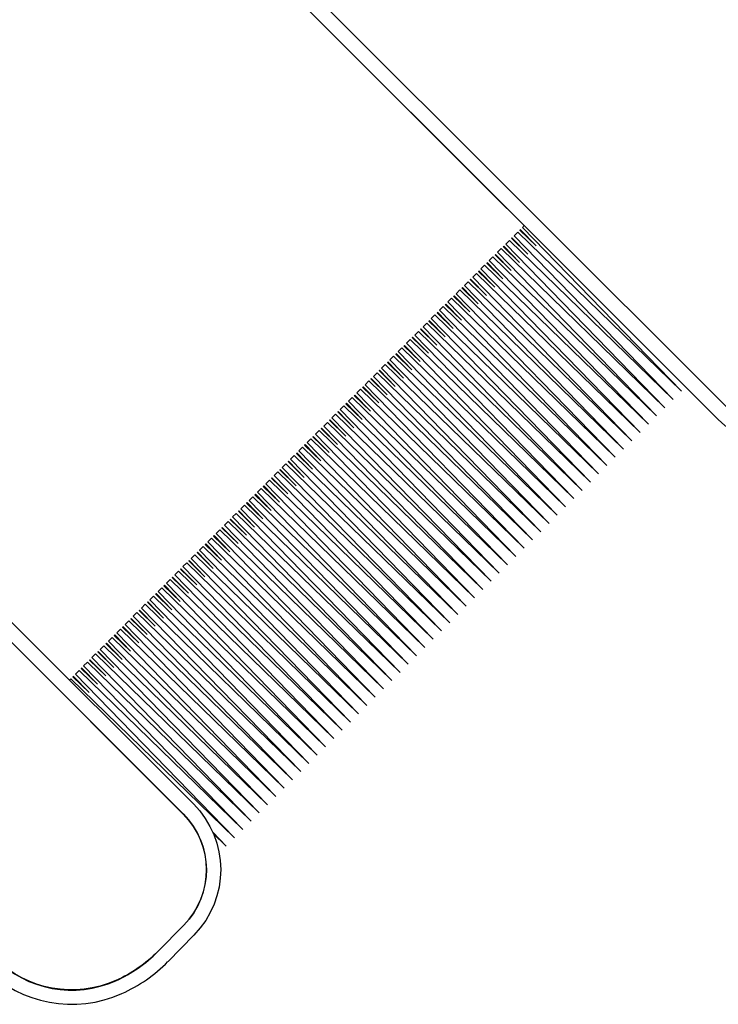
# Model space of a CAD drawing. Units: inches. Extents: x -0.76 to 3.51, y -1.75 to 2.95.
# Drawn here: x 1.09 to 2.28, y -1.73 to -0.05 of the extents above; entities that cross this region are included whole.
import ezdxf

# ---------------------------------------------------------------- set-up
doc = ezdxf.new("R2010")
doc.units = ezdxf.units.IN
doc.header["$LTSCALE"] = 0.5
doc.header["$MEASUREMENT"] = 0
for name, color, linetype, lineweight in [('HEMBAR', 7, 'Continuous', 25), ('Housing Endcap', 7, 'Continuous', 20), ('Shade Fabric', 7, 'Continuous', 20), ('System', 7, 'Continuous', 30)]:
    doc.layers.add(name, color=color, linetype=linetype, lineweight=lineweight)

# ---------------------------------------------------------------- blocks, each defined once
blk = doc.blocks.new('Shade Fabric 085756')
at = {"layer": 'Shade Fabric', "extrusion": (1, 0, -2e-16)}
for p, q in [((1.947, -0.3989), (1.2399, 0.3082)), ((1.9438, -0.4021), (1.947, -0.3989)), ((2.2157, -0.6818), (1.9438, -0.4021)), ((1.9254, -0.4205), (1.9261, -0.4198)), ((1.9254, -0.4205), (1.9531, -0.4475)), ((1.9531, -0.4475), (1.9261, -0.4198)), ((1.9297, -0.4162), (1.936, -0.4099)), ((2.2015, -0.6959), (1.9297, -0.4162)), ((1.936, -0.4099), (2.2157, -0.6818)), ((1.9395, -0.4064), (1.9403, -0.4056)), ((1.9395, -0.4064), (1.9673, -0.4334)), ((1.9673, -0.4334), (1.9403, -0.4056)), ((1.9112, -0.4347), (1.912, -0.4339)), ((1.9112, -0.4347), (1.939, -0.4617)), ((1.939, -0.4617), (1.912, -0.4339)), ((1.9155, -0.4304), (1.9218, -0.4241)), ((2.1874, -0.7101), (1.9155, -0.4304)), ((1.9218, -0.4241), (2.2015, -0.6959)), ((1.8872, -0.4586), (1.8935, -0.4523)), ((1.8935, -0.4523), (2.1732, -0.7242)), ((1.8971, -0.4488), (1.8979, -0.448)), ((1.8971, -0.4488), (1.9248, -0.4758)), ((1.9248, -0.4758), (1.8979, -0.448)), ((1.9014, -0.4445), (1.9077, -0.4382)), ((2.1732, -0.7242), (1.9014, -0.4445)), ((1.9077, -0.4382), (2.1874, -0.7101)), ((1.8731, -0.4728), (1.8794, -0.4665)), ((1.8794, -0.4665), (2.1591, -0.7383)), ((1.8829, -0.463), (1.8837, -0.4622)), ((1.8829, -0.463), (1.9107, -0.4899)), ((1.9107, -0.4899), (1.8837, -0.4622)), ((2.1591, -0.7383), (1.8872, -0.4586)), ((1.859, -0.4869), (1.8653, -0.4806)), ((2.1308, -0.7666), (1.859, -0.4869)), ((1.8653, -0.4806), (2.145, -0.7525)), ((1.8688, -0.4771), (1.8696, -0.4763)), ((1.8688, -0.4771), (1.8966, -0.5041)), ((1.8966, -0.5041), (1.8696, -0.4763)), ((2.145, -0.7525), (1.8731, -0.4728)), ((1.8405, -0.5054), (1.8413, -0.5046)), ((1.8683, -0.5324), (1.8413, -0.5046)), ((1.8448, -0.5011), (1.8511, -0.4948)), ((2.1167, -0.7808), (1.8448, -0.5011)), ((1.8511, -0.4948), (2.1308, -0.7666)), ((1.8546, -0.4912), (1.8554, -0.4905)), ((1.8546, -0.4912), (1.8824, -0.5182)), ((1.8824, -0.5182), (1.8554, -0.4905)), ((1.8264, -0.5195), (1.8271, -0.5187)), ((1.8264, -0.5195), (1.8541, -0.5465)), ((1.8541, -0.5465), (1.8271, -0.5187)), ((1.8307, -0.5152), (1.837, -0.5089)), ((2.1025, -0.7949), (1.8307, -0.5152)), ((1.837, -0.5089), (2.1167, -0.7808)), ((1.8405, -0.5054), (1.8683, -0.5324)), ((1.8024, -0.5435), (1.8087, -0.5372)), ((1.8087, -0.5372), (2.0884, -0.809)), ((1.8122, -0.5337), (1.813, -0.5329)), ((1.8122, -0.5337), (1.84, -0.5607)), ((1.84, -0.5607), (1.813, -0.5329)), ((1.8165, -0.5294), (1.8228, -0.5231)), ((2.0884, -0.809), (1.8165, -0.5294)), ((1.8228, -0.5231), (2.1025, -0.7949)), ((1.7883, -0.5576), (1.7945, -0.5513)), ((1.7945, -0.5513), (2.0742, -0.8232)), ((1.7981, -0.5478), (1.7989, -0.547)), ((1.7981, -0.5478), (1.8258, -0.5748)), ((1.8258, -0.5748), (1.7989, -0.547)), ((2.0742, -0.8232), (1.8024, -0.5435)), ((1.7741, -0.5718), (1.7804, -0.5655)), ((2.046, -0.8515), (1.7741, -0.5718)), ((1.7804, -0.5655), (2.0601, -0.8373)), ((1.7839, -0.562), (1.7847, -0.5612)), ((1.7839, -0.562), (1.8117, -0.5889)), ((1.8117, -0.5889), (1.7847, -0.5612)), ((2.0601, -0.8373), (1.7883, -0.5576)), ((1.76, -0.5859), (1.7663, -0.5796)), ((2.0318, -0.8656), (1.76, -0.5859)), ((1.7663, -0.5796), (2.046, -0.8515)), ((1.7698, -0.5761), (1.7706, -0.5753)), ((1.7698, -0.5761), (1.7976, -0.6031)), ((1.7976, -0.6031), (1.7706, -0.5753)), ((1.7415, -0.6044), (1.7423, -0.6036)), ((1.7415, -0.6044), (1.7693, -0.6314)), ((1.7693, -0.6314), (1.7423, -0.6036)), ((1.7458, -0.6001), (1.7521, -0.5938)), ((2.0177, -0.8798), (1.7458, -0.6001)), ((1.7521, -0.5938), (2.0318, -0.8656)), ((1.7557, -0.5902), (1.7564, -0.5895)), ((1.7557, -0.5902), (1.7834, -0.6172)), ((1.7834, -0.6172), (1.7564, -0.5895)), ((1.7175, -0.6283), (1.7238, -0.6221)), ((1.7238, -0.6221), (2.0035, -0.8939)), ((1.7274, -0.6185), (1.7281, -0.6177)), ((1.7274, -0.6185), (1.7551, -0.6455)), ((1.7551, -0.6455), (1.7281, -0.6177)), ((1.7317, -0.6142), (1.738, -0.6079)), ((2.0035, -0.8939), (1.7317, -0.6142)), ((1.738, -0.6079), (2.0177, -0.8798)), ((1.7034, -0.6425), (1.7097, -0.6362)), ((1.7097, -0.6362), (1.9894, -0.908)), ((1.7132, -0.6327), (1.714, -0.6319)), ((1.7132, -0.6327), (1.741, -0.6596)), ((1.741, -0.6596), (1.714, -0.6319)), ((1.9894, -0.908), (1.7175, -0.6283)), ((1.6893, -0.6566), (1.6955, -0.6503)), ((1.6955, -0.6503), (1.9752, -0.9222)), ((1.6991, -0.6468), (1.6999, -0.646)), ((1.6991, -0.6468), (1.7268, -0.6738)), ((1.7268, -0.6738), (1.6999, -0.646)), ((1.9752, -0.9222), (1.7034, -0.6425)), ((1.6751, -0.6708), (1.6814, -0.6645)), ((1.947, -0.9505), (1.6751, -0.6708)), ((1.6814, -0.6645), (1.9611, -0.9363)), ((1.6849, -0.6609), (1.6857, -0.6602)), ((1.6849, -0.6609), (1.7127, -0.6879)), ((1.7127, -0.6879), (1.6857, -0.6602)), ((1.9611, -0.9363), (1.6893, -0.6566)), ((1.6567, -0.6892), (1.6574, -0.6885)), ((1.6567, -0.6892), (1.6844, -0.7162)), ((1.6844, -0.7162), (1.6574, -0.6885)), ((1.661, -0.6849), (1.6673, -0.6786)), ((1.9328, -0.9646), (1.661, -0.6849)), ((1.6673, -0.6786), (1.947, -0.9505)), ((1.6708, -0.6751), (1.6716, -0.6743)), ((1.6708, -0.6751), (1.6986, -0.7021)), ((1.6986, -0.7021), (1.6716, -0.6743)), ((1.6327, -0.7132), (1.639, -0.7069)), ((1.639, -0.7069), (1.9187, -0.9788)), ((1.6425, -0.7034), (1.6433, -0.7026)), ((1.6425, -0.7034), (1.6703, -0.7304)), ((1.6703, -0.7304), (1.6433, -0.7026)), ((1.6468, -0.6991), (1.6531, -0.6928)), ((1.9187, -0.9788), (1.6468, -0.6991)), ((1.6531, -0.6928), (1.9328, -0.9646)), ((1.6185, -0.7273), (1.6248, -0.7211)), ((1.6248, -0.7211), (1.9045, -0.9929)), ((1.6284, -0.7175), (1.6292, -0.7167)), ((1.6284, -0.7175), (1.6561, -0.7445)), ((1.6561, -0.7445), (1.6292, -0.7167)), ((1.9045, -0.9929), (1.6327, -0.7132)), ((1.6044, -0.7415), (1.6107, -0.7352)), ((1.6107, -0.7352), (1.8904, -1.007)), ((1.6142, -0.7317), (1.615, -0.7309)), ((1.6142, -0.7317), (1.642, -0.7586)), ((1.642, -0.7586), (1.615, -0.7309)), ((1.8904, -1.007), (1.6185, -0.7273)), ((1.5903, -0.7556), (1.5966, -0.7493)), ((1.8621, -1.0353), (1.5903, -0.7556)), ((1.5966, -0.7493), (1.8762, -1.0212)), ((1.6001, -0.7458), (1.6009, -0.745)), ((1.6001, -0.7458), (1.6279, -0.7728)), ((1.6279, -0.7728), (1.6009, -0.745)), ((1.8762, -1.0212), (1.6044, -0.7415)), ((1.5718, -0.7741), (1.5726, -0.7733)), ((1.5718, -0.7741), (1.5996, -0.8011)), ((1.5996, -0.8011), (1.5726, -0.7733)), ((1.5761, -0.7698), (1.5824, -0.7635)), ((1.848, -1.0495), (1.5761, -0.7698)), ((1.5824, -0.7635), (1.8621, -1.0353)), ((1.5859, -0.7599), (1.5867, -0.7592)), ((1.5859, -0.7599), (1.6137, -0.7869)), ((1.6137, -0.7869), (1.5867, -0.7592)), ((1.5577, -0.7882), (1.5584, -0.7874)), ((1.5577, -0.7882), (1.5854, -0.8152)), ((1.5854, -0.8152), (1.5584, -0.7874)), ((1.562, -0.7839), (1.5683, -0.7776)), ((1.8338, -1.0636), (1.562, -0.7839)), ((1.5683, -0.7776), (1.848, -1.0495)), ((1.5337, -0.8122), (1.54, -0.8059)), ((1.54, -0.8059), (1.8197, -1.0777)), ((1.5435, -0.8024), (1.5443, -0.8016)), ((1.5435, -0.8024), (1.5713, -0.8294)), ((1.5713, -0.8294), (1.5443, -0.8016)), ((1.5478, -0.7981), (1.5541, -0.7918)), ((1.8197, -1.0777), (1.5478, -0.7981)), ((1.5541, -0.7918), (1.8338, -1.0636)), ((1.5196, -0.8263), (1.5258, -0.82)), ((1.5258, -0.82), (1.8055, -1.0919)), ((1.5294, -0.8165), (1.5302, -0.8157)), ((1.5294, -0.8165), (1.5571, -0.8435)), ((1.5571, -0.8435), (1.5302, -0.8157)), ((1.8055, -1.0919), (1.5337, -0.8122)), ((1.5054, -0.8405), (1.5117, -0.8342)), ((1.7773, -1.1202), (1.5054, -0.8405)), ((1.5117, -0.8342), (1.7914, -1.106)), ((1.5152, -0.8307), (1.516, -0.8299)), ((1.5152, -0.8307), (1.543, -0.8576)), ((1.543, -0.8576), (1.516, -0.8299)), ((1.7914, -1.106), (1.5196, -0.8263)), ((1.487, -0.8589), (1.4877, -0.8582)), ((1.5147, -0.8859), (1.4877, -0.8582)), ((1.4913, -0.8546), (1.4976, -0.8483)), ((1.7631, -1.1343), (1.4913, -0.8546)), ((1.4976, -0.8483), (1.7773, -1.1202)), ((1.5011, -0.8448), (1.5019, -0.844)), ((1.5011, -0.8448), (1.5289, -0.8718)), ((1.5289, -0.8718), (1.5019, -0.844)), ((1.4728, -0.8731), (1.4736, -0.8723)), ((1.4728, -0.8731), (1.5006, -0.9001)), ((1.5006, -0.9001), (1.4736, -0.8723)), ((1.4771, -0.8688), (1.4834, -0.8625)), ((1.749, -1.1485), (1.4771, -0.8688)), ((1.4834, -0.8625), (1.7631, -1.1343)), ((1.487, -0.8589), (1.5147, -0.8859)), ((1.4488, -0.897), (1.4551, -0.8908)), ((1.4551, -0.8908), (1.7348, -1.1626)), ((1.4587, -0.8872), (1.4594, -0.8864)), ((1.4587, -0.8872), (1.4864, -0.9142)), ((1.4864, -0.9142), (1.4594, -0.8864)), ((1.463, -0.8829), (1.4693, -0.8766)), ((1.7348, -1.1626), (1.463, -0.8829)), ((1.4693, -0.8766), (1.749, -1.1485)), ((1.4347, -0.9112), (1.441, -0.9049)), ((1.441, -0.9049), (1.7207, -1.1767)), ((1.4445, -0.9014), (1.4453, -0.9006)), ((1.4445, -0.9014), (1.4723, -0.9283)), ((1.4723, -0.9283), (1.4453, -0.9006)), ((1.7207, -1.1767), (1.4488, -0.897)), ((1.4206, -0.9253), (1.4268, -0.919)), ((1.6924, -1.205), (1.4206, -0.9253)), ((1.4268, -0.919), (1.7065, -1.1909)), ((1.4304, -0.9155), (1.4312, -0.9147)), ((1.4304, -0.9155), (1.4581, -0.9425)), ((1.4581, -0.9425), (1.4312, -0.9147)), ((1.7065, -1.1909), (1.4347, -0.9112)), ((1.4064, -0.9395), (1.4127, -0.9332)), ((1.6783, -1.2192), (1.4064, -0.9395)), ((1.4127, -0.9332), (1.6924, -1.205)), ((1.4162, -0.9296), (1.417, -0.9289)), ((1.4162, -0.9296), (1.444, -0.9566)), ((1.444, -0.9566), (1.417, -0.9289)), ((1.388, -0.9579), (1.3887, -0.9572)), ((1.388, -0.9579), (1.4157, -0.9849)), ((1.4157, -0.9849), (1.3887, -0.9572)), ((1.3923, -0.9536), (1.3986, -0.9473)), ((1.6641, -1.2333), (1.3923, -0.9536)), ((1.3986, -0.9473), (1.6783, -1.2192)), ((1.4021, -0.9438), (1.4029, -0.943)), ((1.4021, -0.9438), (1.4299, -0.9708)), ((1.4299, -0.9708), (1.4029, -0.943)), ((1.364, -0.9819), (1.3703, -0.9756)), ((1.3703, -0.9756), (1.65, -1.2475)), ((1.3738, -0.9721), (1.3746, -0.9713)), ((1.3738, -0.9721), (1.4016, -0.9991)), ((1.4016, -0.9991), (1.3746, -0.9713)), ((1.3781, -0.9678), (1.3844, -0.9615)), ((1.65, -1.2475), (1.3781, -0.9678)), ((1.3844, -0.9615), (1.6641, -1.2333)), ((1.3498, -0.996), (1.3561, -0.9898)), ((1.3561, -0.9898), (1.6358, -1.2616)), ((1.3597, -0.9862), (1.3605, -0.9854)), ((1.3597, -0.9862), (1.3874, -1.0132)), ((1.3874, -1.0132), (1.3605, -0.9854)), ((1.6358, -1.2616), (1.364, -0.9819)), ((1.3357, -1.0102), (1.342, -1.0039)), ((1.342, -1.0039), (1.6217, -1.2757)), ((1.3455, -1.0004), (1.3463, -0.9996)), ((1.3455, -1.0004), (1.3733, -1.0273)), ((1.3733, -1.0273), (1.3463, -0.9996)), ((1.6217, -1.2757), (1.3498, -0.996)), ((1.3216, -1.0243), (1.3279, -1.018)), ((1.5934, -1.304), (1.3216, -1.0243)), ((1.3279, -1.018), (1.6075, -1.2899)), ((1.3314, -1.0145), (1.3322, -1.0137)), ((1.3314, -1.0145), (1.3592, -1.0415)), ((1.3592, -1.0415), (1.3322, -1.0137)), ((1.6075, -1.2899), (1.3357, -1.0102)), ((1.3031, -1.0428), (1.3039, -1.042)), ((1.3031, -1.0428), (1.3309, -1.0698)), ((1.3309, -1.0698), (1.3039, -1.042)), ((1.3074, -1.0385), (1.3137, -1.0322)), ((1.5793, -1.3182), (1.3074, -1.0385)), ((1.3137, -1.0322), (1.5934, -1.304)), ((1.3172, -1.0286), (1.318, -1.0279)), ((1.3172, -1.0286), (1.345, -1.0556)), ((1.345, -1.0556), (1.318, -1.0279)), ((1.2791, -1.0668), (1.2854, -1.0605)), ((1.2854, -1.0605), (1.5651, -1.3323)), ((1.289, -1.0569), (1.2897, -1.0561)), ((1.289, -1.0569), (1.3167, -1.0839)), ((1.3167, -1.0839), (1.2897, -1.0561)), ((1.2933, -1.0526), (1.2996, -1.0463)), ((1.5651, -1.3323), (1.2933, -1.0526)), ((1.2996, -1.0463), (1.5793, -1.3182)), ((1.265, -1.0809), (1.2713, -1.0746)), ((1.2713, -1.0746), (1.551, -1.3464)), ((1.2748, -1.0711), (1.2756, -1.0703)), ((1.2748, -1.0711), (1.3026, -1.0981)), ((1.3026, -1.0981), (1.2756, -1.0703)), ((1.551, -1.3464), (1.2791, -1.0668)), ((1.2509, -1.095), (1.2571, -1.0887)), ((1.2571, -1.0887), (1.5368, -1.3606)), ((1.2607, -1.0852), (1.2615, -1.0844)), ((1.2607, -1.0852), (1.2884, -1.1122)), ((1.2884, -1.1122), (1.2615, -1.0844)), ((1.5368, -1.3606), (1.265, -1.0809)), ((1.2367, -1.1092), (1.243, -1.1029)), ((1.5086, -1.3889), (1.2367, -1.1092)), ((1.243, -1.1029), (1.5227, -1.3747)), ((1.2465, -1.0994), (1.2473, -1.0986)), ((1.2465, -1.0994), (1.2743, -1.1263)), ((1.2743, -1.1263), (1.2473, -1.0986)), ((1.5227, -1.3747), (1.2509, -1.095)), ((1.2183, -1.1276), (1.219, -1.1269)), ((1.2183, -1.1276), (1.246, -1.1546)), ((1.246, -1.1546), (1.219, -1.1269)), ((1.2226, -1.1233), (1.2289, -1.117)), ((1.4944, -1.403), (1.2226, -1.1233)), ((1.2289, -1.117), (1.5086, -1.3889)), ((1.2324, -1.1135), (1.2332, -1.1127)), ((1.2324, -1.1135), (1.2602, -1.1405)), ((1.2602, -1.1405), (1.2332, -1.1127)), ((1.2041, -1.1418), (1.2049, -1.141)), ((1.2041, -1.1418), (1.2319, -1.1688)), ((1.2319, -1.1688), (1.2049, -1.141)), ((1.2084, -1.1375), (1.2147, -1.1312)), ((1.4803, -1.4172), (1.2084, -1.1375)), ((1.2147, -1.1312), (1.4944, -1.403)), ((1.1801, -1.1657), (1.1864, -1.1595)), ((1.1864, -1.1595), (1.4661, -1.4313)), ((1.19, -1.1559), (1.1907, -1.1551)), ((1.19, -1.1559), (1.2177, -1.1829)), ((1.2177, -1.1829), (1.1907, -1.1551)), ((1.1943, -1.1516), (1.2006, -1.1453)), ((1.4661, -1.4313), (1.1943, -1.1516)), ((1.2006, -1.1453), (1.4803, -1.4172)), ((1.17, -1.1759), (1.1723, -1.1736)), ((1.1723, -1.1736), (1.452, -1.4454)), ((1.1758, -1.1701), (1.1766, -1.1693)), ((1.1758, -1.1701), (1.2036, -1.197)), ((1.2036, -1.197), (1.1766, -1.1693)), ((1.452, -1.4454), (1.1801, -1.1657)), ((1.4378, -1.4596), (1.4148, -1.4359)), ((1.4158, -1.4382), (1.4378, -1.4596))]:
    blk.add_line(p, q, dxfattribs=at)
blk = doc.blocks.new('Hem Bar 085756')
at = {"layer": 'HEMBAR', "extrusion": (1, 0, -2e-16)}
for p, q in [((0.2512, -0.257), (1.3818, -1.3876)), ((0.2338, -0.2743), (1.3644, -1.4049)), ((1.3646, -1.4048), (0.234, -0.2742)), ((1.3209, -1.6398), (1.3653, -1.5947)), ((1.3211, -1.64), (1.3655, -1.5948)), ((1.3384, -1.657), (1.3827, -1.6118))]:
    blk.add_line(p, q, dxfattribs=at)
at = {"layer": 'HEMBAR', "extrusion": (-2e-16, 0, -1)}
for centre, radius, start, end in [((-1.2692, -1.5002), 0.1592, 135, 224.5), ((-1.2692, -1.5002), 0.1347, 135, 224.5), ((-1.1535, -1.4753), 0.2347, 224.5, 245.8773), ((-1.1739, -1.5209), 0.1847, 245.8773, 315)]:
    blk.add_arc(centre, radius, start, end, dxfattribs=at)
at = {"layer": 'HEMBAR'}
for centre, radius, start, end in [((1.2692, -1.5002), 0.135, 315.5, 45), ((1.1535, -1.4753), 0.235, 294.1227, 315.5), ((1.1739, -1.5209), 0.185, 225, 294.1227), ((1.1535, -1.4753), 0.2592, 294.1227, 315.5), ((1.1739, -1.5209), 0.2092, 225, 294.1227)]:
    blk.add_arc(centre, radius, start, end, dxfattribs=at)
blk = doc.blocks.new('Housing Endcap 085756')
at = {"layer": 'Housing Endcap', "extrusion": (1, 0, -2e-16)}
for p, q in [((2.2786, -0.7306), (0.4889, 1.0591)), ((2.2965, -0.7127), (0.5988, 0.985))]:
    blk.add_line(p, q, dxfattribs=at)
at = {"layer": 'Housing Endcap', "extrusion": (-2e-16, 0, -1)}
blk.add_arc((-2.3847, -0.6245), 0.15, 225, 315, dxfattribs=at)
blk = doc.blocks.new('System 085756')
at = {"layer": 'System'}
for name in ['Housing Endcap 085756', 'Shade Fabric 085756', 'Hem Bar 085756']:
    blk.add_blockref(name, (0, -2.95), dxfattribs=at)

msp = doc.modelspace()

# ---------------------------------------------------------------- block references
at = {"layer": 'System'}
msp.add_blockref('System 085756', (0, 2.95), dxfattribs=at)

doc.saveas('drawing.dxf')
